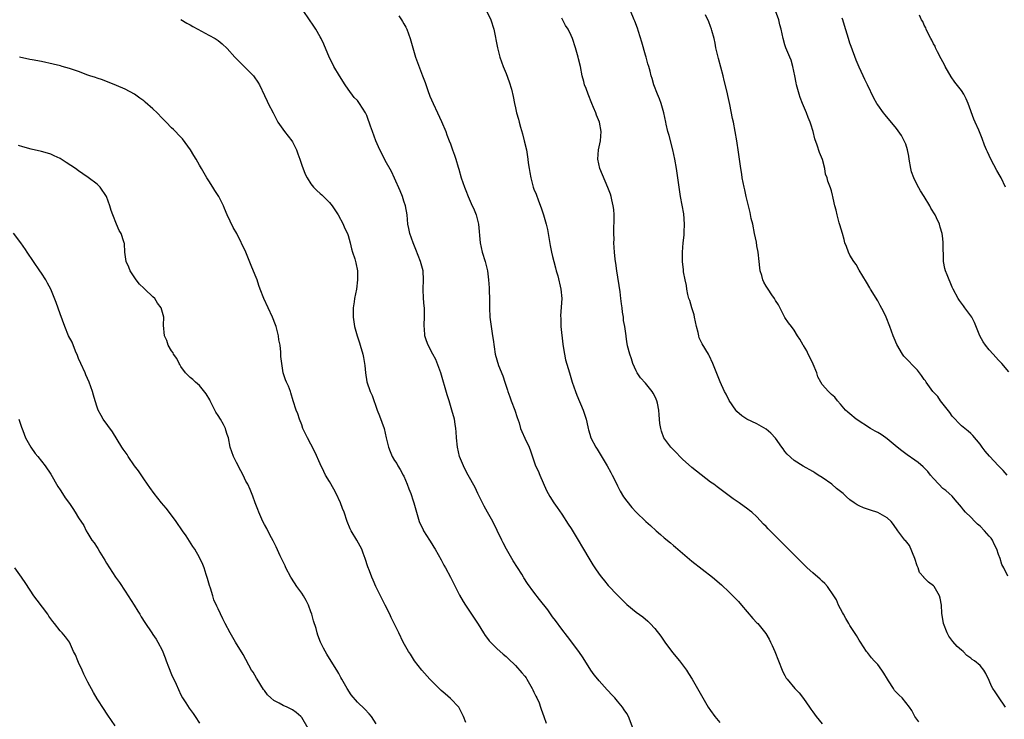
# Model space of a CAD drawing. Units: inches. Extents: x 2628000 to 2631000, y 1485000 to 1488000.
# Drawn here: x 2629996 to 2630208, y 1487414 to 1487565 of the extents above; entities that cross this region are included whole.
import ezdxf

# ---------------------------------------------------------------- set-up
doc = ezdxf.new("R2010")
doc.units = ezdxf.units.IN
doc.header["$MEASUREMENT"] = 0
doc.layers.add('LD26281485_10ft', color=2, linetype='Continuous')

msp = doc.modelspace()

# ---------------------------------------------------------------- linework, layer by layer
at = {"layer": 'LD26281485_10ft'}
for points, elevation in [([(2630128.37, 1487412.37), (2630127.37, 1487415), (2630127, 1487415.61), (2630126.42, 1487416.42), (2630126.06, 1487417), (2630125, 1487418.31), (2630124.38, 1487419), (2630123.7, 1487419.7), (2630123, 1487420.52), (2630122.75, 1487420.75), (2630121, 1487422.69), (2630120.74, 1487423), (2630119.98, 1487423.98), (2630119.25, 1487425), (2630117.6, 1487427.6), (2630116.66, 1487429), (2630114.23, 1487432.23), (2630113, 1487433.78), (2630111.65, 1487435.65), (2630111, 1487436.49), (2630109.95, 1487437.95), (2630108.22, 1487440.22), (2630107, 1487441.76), (2630105.62, 1487443.62), (2630104.84, 1487444.84), (2630104.75, 1487445), (2630104.35, 1487445.65), (2630102.5, 1487448.5), (2630101.08, 1487451), (2630100.36, 1487452.36), (2630100.07, 1487453), (2630099.07, 1487455.07), (2630098.12, 1487457), (2630097.03, 1487459.03), (2630096.31, 1487460.31), (2630095.9, 1487461), (2630094.89, 1487463), (2630094.31, 1487464.31), (2630092.83, 1487467), (2630092.22, 1487468.22), (2630091.81, 1487469), (2630091, 1487471), (2630090.52, 1487473), (2630090.33, 1487475), (2630090.27, 1487476.27), (2630090.21, 1487477), (2630090.03, 1487477.97), (2630089.88, 1487479), (2630089.33, 1487481), (2630088.71, 1487483), (2630088.28, 1487484.28), (2630087.74, 1487486.26), (2630087.51, 1487487), (2630086.93, 1487489), (2630085.85, 1487491.85), (2630085.22, 1487493), (2630084.21, 1487495), (2630083.87, 1487495.87), (2630083.54, 1487497), (2630083.44, 1487498.56), (2630083.37, 1487499), (2630083.37, 1487499.37), (2630083.47, 1487501), (2630083.47, 1487502.53), (2630083.44, 1487503), (2630083.38, 1487503.39), (2630083.22, 1487505), (2630083.14, 1487507), (2630083.25, 1487509), (2630083.14, 1487511), (2630082.6, 1487513), (2630081.59, 1487515.59), (2630081, 1487517), (2630080.29, 1487519), (2630080.08, 1487520.08), (2630079.86, 1487521), (2630079.69, 1487523), (2630079.35, 1487525), (2630079, 1487525.99), (2630078.67, 1487527), (2630078.2, 1487528.2), (2630077, 1487530.96), (2630076.34, 1487532.34), (2630075, 1487534.71), (2630074.23, 1487536.23), (2630073.84, 1487537), (2630072.97, 1487539), (2630072.23, 1487541), (2630071.84, 1487542.16), (2630071.54, 1487543), (2630071.38, 1487543.38), (2630071, 1487544.43), (2630070.74, 1487545), (2630069.48, 1487547), (2630069, 1487547.63), (2630068.32, 1487548.32), (2630067, 1487550.09), (2630066.36, 1487551), (2630065.11, 1487553), (2630063.95, 1487555), (2630063.62, 1487555.62), (2630063, 1487556.85), (2630061.78, 1487559.78), (2630061.21, 1487561), (2630061, 1487561.39), (2630060.05, 1487563), (2630059.64, 1487563.64), (2630056.37, 1487568.37)], 9130), ([(2630096.79, 1487567), (2630097.72, 1487565), (2630098.35, 1487563), (2630099.15, 1487559), (2630099.66, 1487557), (2630100.36, 1487555), (2630101, 1487553.45), (2630101.67, 1487551.67), (2630102.13, 1487550.13), (2630102.51, 1487548.51), (2630102.8, 1487547), (2630103, 1487546.06), (2630103.25, 1487545), (2630103.64, 1487543.64), (2630103.78, 1487543), (2630104.07, 1487541.93), (2630104.5, 1487540.5), (2630104.92, 1487539), (2630105.39, 1487537), (2630105.68, 1487535), (2630105.74, 1487534.26), (2630105.93, 1487533), (2630106.14, 1487532.14), (2630106.3, 1487531), (2630106.84, 1487529), (2630107, 1487528.55), (2630107.45, 1487527.45), (2630107.96, 1487526.04), (2630108.56, 1487524.56), (2630109.06, 1487523.06), (2630109.65, 1487521), (2630109.9, 1487519.9), (2630110.06, 1487519), (2630110.46, 1487516.46), (2630110.77, 1487515), (2630111, 1487514.05), (2630111.28, 1487513), (2630111.6, 1487511.6), (2630111.79, 1487511), (2630112.1, 1487509.9), (2630112.79, 1487507), (2630112.98, 1487504.98), (2630112.71, 1487501.29), (2630112.75, 1487500.74), (2630112.81, 1487499), (2630113.2, 1487495.2), (2630113.31, 1487494.69), (2630113.56, 1487493), (2630113.81, 1487491.81), (2630114.63, 1487489), (2630115.24, 1487487), (2630115.91, 1487485), (2630116.2, 1487484.2), (2630117.61, 1487481), (2630118.25, 1487479), (2630118.4, 1487478.4), (2630118.65, 1487477), (2630118.75, 1487476.75), (2630119, 1487475.82), (2630119.25, 1487475), (2630120.31, 1487473), (2630120.58, 1487472.58), (2630121, 1487471.84), (2630122.76, 1487469), (2630123.57, 1487467.57), (2630123.86, 1487467), (2630124.8, 1487465), (2630125, 1487464.64), (2630125.54, 1487463.54), (2630126.3, 1487462.3), (2630127, 1487461.36), (2630128.04, 1487460.04), (2630129, 1487458.98), (2630131.06, 1487457), (2630132.1, 1487456.1), (2630133.28, 1487455), (2630134.21, 1487454.21), (2630135, 1487453.48), (2630136.38, 1487452.38), (2630137, 1487451.84), (2630137.48, 1487451.48), (2630141, 1487448.47), (2630145.41, 1487445), (2630147.33, 1487443.33), (2630149, 1487441.76), (2630149.79, 1487441), (2630151, 1487439.75), (2630151.7, 1487439), (2630154.12, 1487436.12), (2630155, 1487435.2), (2630155.18, 1487435), (2630156.9, 1487432.9), (2630157.63, 1487431.63), (2630157.94, 1487431), (2630158.27, 1487430.27), (2630158.81, 1487429), (2630160.39, 1487425), (2630160.59, 1487424.59), (2630161, 1487423.79), (2630161.28, 1487423.28), (2630161.46, 1487423), (2630163.14, 1487421), (2630164.1, 1487420.1), (2630165, 1487418.9), (2630166.32, 1487417), (2630166.58, 1487416.58), (2630167, 1487415.97), (2630167.71, 1487415), (2630169, 1487413.42)], 9110), ([(2630208.48, 1487417), (2630207, 1487419.26), (2630206.27, 1487420.27), (2630205.78, 1487421), (2630205.5, 1487421.5), (2630205, 1487422.73), (2630204.28, 1487424.28), (2630203.85, 1487425), (2630203, 1487426.01), (2630201.79, 1487427), (2630201.3, 1487427.3), (2630201, 1487427.55), (2630200.16, 1487428.16), (2630199.34, 1487429), (2630199, 1487429.27), (2630198.08, 1487430.08), (2630197.16, 1487431.16), (2630196.3, 1487432.3), (2630195.94, 1487433), (2630195.17, 1487435), (2630194.77, 1487437.23), (2630194.68, 1487439), (2630194.45, 1487440.45), (2630194.3, 1487441), (2630193.1, 1487443), (2630193, 1487443.1), (2630191.89, 1487443.89), (2630191, 1487444.86), (2630190.92, 1487444.92), (2630190.88, 1487445), (2630190, 1487446), (2630189.67, 1487447), (2630189.45, 1487447.45), (2630188.96, 1487449), (2630187.81, 1487451.81), (2630186.93, 1487452.93), (2630186.85, 1487453), (2630185.3, 1487455), (2630184.37, 1487456.37), (2630183.87, 1487457), (2630183, 1487457.79), (2630181, 1487458.94), (2630179.42, 1487459.42), (2630177.93, 1487459.93), (2630177, 1487460.34), (2630176.56, 1487460.56), (2630175.9, 1487461), (2630175, 1487461.68), (2630174.29, 1487462.29), (2630173.54, 1487463), (2630172.13, 1487464.13), (2630171.12, 1487465), (2630169, 1487466.43), (2630168.2, 1487467), (2630167.45, 1487467.45), (2630167, 1487467.73), (2630164.91, 1487468.91), (2630163, 1487470.1), (2630161.52, 1487471.52), (2630161, 1487472.1), (2630160.61, 1487472.61), (2630160.38, 1487473), (2630159, 1487474.91), (2630157.99, 1487475.99), (2630157, 1487476.84), (2630155, 1487478), (2630152.8, 1487479), (2630151.74, 1487479.74), (2630150.69, 1487480.69), (2630150.42, 1487481), (2630149, 1487483.06), (2630148.38, 1487484.38), (2630148.03, 1487485), (2630147.04, 1487487.04), (2630146.51, 1487488.51), (2630145.52, 1487491), (2630144.72, 1487492.72), (2630144.57, 1487493), (2630143.23, 1487495.23), (2630142.57, 1487496.57), (2630142.46, 1487497), (2630142.34, 1487497.66), (2630141.98, 1487499), (2630141.56, 1487501), (2630141.48, 1487501.48), (2630140.98, 1487503), (2630140.56, 1487504.56), (2630140.36, 1487505), (2630140.1, 1487505.9), (2630139.9, 1487507), (2630139.8, 1487507.8), (2630139.53, 1487509), (2630139.21, 1487510.79), (2630139.16, 1487511.16), (2630138.99, 1487513), (2630138.97, 1487515), (2630139.1, 1487517), (2630139.31, 1487518.69), (2630139.3, 1487519.3), (2630139.4, 1487521), (2630139.23, 1487523.23), (2630138.54, 1487527), (2630137.65, 1487533), (2630137.32, 1487535), (2630136.92, 1487537), (2630136.1, 1487540.1), (2630135.83, 1487541), (2630135.46, 1487542.54), (2630135.35, 1487543), (2630134.98, 1487545), (2630134.4, 1487547), (2630134, 1487548), (2630133.58, 1487549), (2630132.81, 1487551), (2630132.42, 1487552.42), (2630132.25, 1487553), (2630132.03, 1487553.97), (2630131.74, 1487555), (2630131.52, 1487555.52), (2630131.14, 1487557), (2630131, 1487557.43), (2630130.22, 1487560.22), (2630129.47, 1487562.53), (2630129.25, 1487563.25), (2630128.71, 1487564.71), (2630128.58, 1487565), (2630127.81, 1487567)], 9090), ([(2630208.87, 1487467), (2630207.97, 1487467.97), (2630207, 1487468.96), (2630205.05, 1487471.05), (2630204.14, 1487472.14), (2630203.48, 1487473), (2630203, 1487473.65), (2630201.49, 1487475.49), (2630201, 1487475.91), (2630200.45, 1487476.45), (2630199.71, 1487477), (2630199, 1487477.59), (2630198.31, 1487478.31), (2630197.62, 1487479), (2630197.34, 1487479.34), (2630197, 1487479.71), (2630196.48, 1487480.48), (2630194.52, 1487483), (2630193.91, 1487483.91), (2630192.88, 1487485), (2630191.4, 1487487), (2630191.25, 1487487.25), (2630191, 1487487.6), (2630190.44, 1487488.44), (2630189.96, 1487489), (2630189.55, 1487489.55), (2630186.62, 1487492.62), (2630186.34, 1487493), (2630185.08, 1487495.08), (2630184.49, 1487496.49), (2630184.31, 1487497), (2630183.58, 1487499), (2630182.78, 1487501), (2630182.21, 1487502.21), (2630181.54, 1487503.54), (2630181, 1487504.52), (2630179.43, 1487507), (2630179.29, 1487507.29), (2630178.56, 1487508.56), (2630177, 1487511.1), (2630176.32, 1487512.32), (2630175.82, 1487513), (2630175, 1487514.34), (2630174.67, 1487515), (2630174.23, 1487516.23), (2630173.94, 1487517), (2630173.74, 1487517.74), (2630173.37, 1487519), (2630172.86, 1487520.86), (2630172.7, 1487521.3), (2630172.23, 1487523), (2630172.04, 1487524.04), (2630171.74, 1487525), (2630171.38, 1487526.62), (2630171.34, 1487527), (2630171.27, 1487527.28), (2630171, 1487528.18), (2630170.83, 1487528.83), (2630170.27, 1487530.27), (2630170.08, 1487531), (2630169.77, 1487531.77), (2630169.57, 1487533), (2630169.07, 1487534.93), (2630168.47, 1487536.47), (2630167.98, 1487538.02), (2630167.43, 1487539.43), (2630167.07, 1487541), (2630166.58, 1487542.58), (2630166.47, 1487543), (2630166.03, 1487544.03), (2630165.65, 1487545), (2630164.79, 1487547), (2630164.3, 1487548.3), (2630164.07, 1487549), (2630163.52, 1487551), (2630163.46, 1487551.46), (2630163.12, 1487553), (2630162.73, 1487555), (2630162.34, 1487556.34), (2630162.08, 1487557), (2630161.22, 1487559), (2630161, 1487559.64), (2630160.62, 1487561), (2630160.2, 1487563), (2630159.92, 1487563.92), (2630159.68, 1487565), (2630159, 1487566.96)], 9070), ([(2630031, 1487565.07), (2630032.28, 1487564.28), (2630033, 1487563.92), (2630033.56, 1487563.56), (2630034.66, 1487563), (2630037, 1487561.76), (2630038.38, 1487561), (2630039, 1487560.58), (2630039.88, 1487559.88), (2630041, 1487558.83), (2630042.63, 1487557), (2630043, 1487556.62), (2630045, 1487554.65), (2630046.6, 1487553), (2630046.78, 1487552.78), (2630047.59, 1487551.59), (2630047.92, 1487551), (2630049, 1487548.76), (2630049.54, 1487547.54), (2630049.8, 1487547), (2630050.83, 1487545), (2630051, 1487544.7), (2630051.58, 1487543.58), (2630051.89, 1487543), (2630053.32, 1487541), (2630054.87, 1487539), (2630055, 1487538.78), (2630055.88, 1487537), (2630056.16, 1487536.16), (2630056.58, 1487535), (2630057, 1487533.75), (2630057.77, 1487531.77), (2630058.19, 1487531), (2630059, 1487529.71), (2630059.58, 1487529), (2630060.25, 1487528.25), (2630061, 1487527.65), (2630061.32, 1487527.32), (2630061.71, 1487527), (2630063, 1487525.68), (2630063.57, 1487525), (2630064.12, 1487524.12), (2630064.89, 1487523), (2630065.95, 1487521), (2630066.25, 1487520.25), (2630066.87, 1487519), (2630067, 1487518.6), (2630067.43, 1487517), (2630067.69, 1487515.69), (2630067.96, 1487515), (2630068.42, 1487513.58), (2630068.68, 1487512.68), (2630068.99, 1487511), (2630069.01, 1487509), (2630068.77, 1487507), (2630068.38, 1487505), (2630068.3, 1487504.3), (2630068.1, 1487503), (2630068.06, 1487501.94), (2630068.06, 1487501), (2630068.34, 1487499), (2630068.92, 1487497), (2630069.46, 1487495.46), (2630069.61, 1487495), (2630070.18, 1487493), (2630070.29, 1487492.29), (2630070.54, 1487491), (2630070.57, 1487490.57), (2630070.75, 1487489), (2630071.05, 1487487.05), (2630071.74, 1487485), (2630072.16, 1487484.16), (2630073.28, 1487481), (2630073.77, 1487479.77), (2630074.72, 1487477), (2630075.22, 1487475), (2630075.68, 1487473), (2630076.08, 1487472.08), (2630076.49, 1487471), (2630077, 1487470.14), (2630077.45, 1487469.45), (2630077.7, 1487469), (2630078.2, 1487468.2), (2630078.88, 1487467), (2630079, 1487466.76), (2630079.74, 1487465), (2630080.06, 1487464.06), (2630080.48, 1487463), (2630081, 1487461.47), (2630081.15, 1487461), (2630081.7, 1487459), (2630082.32, 1487457), (2630083.16, 1487455.16), (2630083.24, 1487455), (2630084.48, 1487453), (2630085, 1487452.21), (2630085.46, 1487451.46), (2630085.7, 1487451), (2630087, 1487448.72), (2630087.6, 1487447.6), (2630087.96, 1487447), (2630089.04, 1487445), (2630089.68, 1487443.68), (2630091, 1487441.11), (2630091.76, 1487439.76), (2630092.24, 1487439), (2630095, 1487434.9), (2630096.16, 1487433), (2630096.47, 1487432.47), (2630097, 1487431.79), (2630097.32, 1487431.32), (2630099, 1487429.64), (2630100.39, 1487428.39), (2630101, 1487427.9), (2630101.47, 1487427.47), (2630103, 1487426.01), (2630104.4, 1487424.4), (2630105, 1487423.67), (2630105.29, 1487423.29), (2630105.46, 1487423), (2630106.64, 1487421), (2630106.74, 1487420.74), (2630107, 1487420.26), (2630107.39, 1487419.39), (2630107.61, 1487419), (2630108.09, 1487417.91), (2630108.43, 1487417), (2630108.55, 1487416.54), (2630109.13, 1487415), (2630109.59, 1487413.59)], 9140), ([(2630077.88, 1487565.88), (2630078.47, 1487565), (2630078.67, 1487564.67), (2630079, 1487564.19), (2630079.43, 1487563.43), (2630079.64, 1487563), (2630080.38, 1487561), (2630080.49, 1487560.49), (2630080.9, 1487559), (2630081.48, 1487557), (2630083.03, 1487553), (2630083.57, 1487551.57), (2630084.17, 1487549.83), (2630084.62, 1487548.62), (2630085.29, 1487547), (2630086.2, 1487545), (2630087.11, 1487543.11), (2630088.01, 1487541), (2630088.27, 1487540.27), (2630088.75, 1487539), (2630089, 1487538.29), (2630089.48, 1487537), (2630089.91, 1487535.91), (2630090.2, 1487535), (2630090.67, 1487533.33), (2630090.84, 1487532.84), (2630091.35, 1487531), (2630092.03, 1487529), (2630092.3, 1487528.3), (2630092.81, 1487527), (2630093.5, 1487525.5), (2630094.1, 1487524.1), (2630094.54, 1487523), (2630095.05, 1487521), (2630095.44, 1487517), (2630095.88, 1487515), (2630096.5, 1487513), (2630096.97, 1487511), (2630097.19, 1487509), (2630097.33, 1487507.33), (2630097.32, 1487506.68), (2630097.43, 1487505), (2630097.44, 1487503), (2630097.5, 1487501), (2630097.76, 1487499), (2630098.09, 1487497), (2630098.19, 1487496.19), (2630098.66, 1487493), (2630099, 1487491.8), (2630099.39, 1487490.61), (2630100.33, 1487488.33), (2630100.74, 1487487), (2630101.29, 1487485.29), (2630101.36, 1487485), (2630101.81, 1487483.81), (2630102.08, 1487483), (2630102.87, 1487481), (2630103.38, 1487479.38), (2630103.78, 1487478.22), (2630104.13, 1487477), (2630104.35, 1487476.35), (2630105.04, 1487474.96), (2630105.97, 1487473), (2630106.22, 1487472.22), (2630107.33, 1487469), (2630107.88, 1487467.88), (2630108.24, 1487467), (2630109, 1487465.31), (2630109.71, 1487463.7), (2630110.39, 1487462.39), (2630111.28, 1487461), (2630111.97, 1487459.97), (2630113, 1487458.55), (2630114.38, 1487456.38), (2630115, 1487455.46), (2630116.49, 1487453), (2630117.41, 1487451.41), (2630119, 1487448.73), (2630119.68, 1487447.68), (2630120.1, 1487447), (2630121, 1487445.68), (2630121.52, 1487445), (2630122.21, 1487444.21), (2630123, 1487443.24), (2630125, 1487441.11), (2630127, 1487439.12), (2630129, 1487437.49), (2630130.45, 1487436.45), (2630131.51, 1487435.51), (2630132.04, 1487435), (2630133, 1487433.96), (2630134.29, 1487432.29), (2630135.15, 1487431), (2630136.79, 1487428.79), (2630138.3, 1487427), (2630139.81, 1487425), (2630140.26, 1487424.26), (2630141.08, 1487423), (2630143.34, 1487419), (2630144.52, 1487417), (2630145, 1487416.27), (2630145.92, 1487415), (2630147, 1487413.71)], 9120), ([(2630189.84, 1487413.84), (2630188.98, 1487415), (2630188.3, 1487416.3), (2630187.84, 1487417), (2630186.22, 1487419), (2630185.57, 1487419.57), (2630184.62, 1487420.62), (2630184.35, 1487421), (2630183.29, 1487422.71), (2630183.1, 1487423), (2630182.31, 1487424.31), (2630181.87, 1487425), (2630181, 1487426.16), (2630180.19, 1487427), (2630179.65, 1487427.65), (2630178.77, 1487428.77), (2630178.59, 1487429), (2630177.31, 1487431), (2630177, 1487431.44), (2630176.41, 1487432.41), (2630175, 1487434.58), (2630174.74, 1487435), (2630174.13, 1487436.13), (2630173.59, 1487437), (2630173.42, 1487437.42), (2630173, 1487438.15), (2630172.56, 1487439), (2630172.11, 1487440.11), (2630171.56, 1487441), (2630170.19, 1487443), (2630169.61, 1487443.61), (2630169, 1487444.12), (2630168.58, 1487444.58), (2630167, 1487445.9), (2630165.81, 1487447), (2630165, 1487447.78), (2630160.43, 1487452.43), (2630159, 1487453.82), (2630158.39, 1487454.39), (2630157.4, 1487455.4), (2630157, 1487455.88), (2630156.43, 1487456.43), (2630155, 1487458), (2630153.86, 1487459), (2630153.37, 1487459.37), (2630153, 1487459.68), (2630151.19, 1487461), (2630149.9, 1487461.9), (2630147.58, 1487463.58), (2630147, 1487464.01), (2630146.45, 1487464.45), (2630145.7, 1487465), (2630145, 1487465.46), (2630143, 1487467.01), (2630141, 1487468.65), (2630139, 1487470.44), (2630138.41, 1487471), (2630137.74, 1487471.74), (2630137, 1487472.41), (2630136.71, 1487472.71), (2630136.44, 1487473), (2630134.96, 1487475), (2630134.44, 1487476.44), (2630134.28, 1487477), (2630134.11, 1487478.11), (2630133.93, 1487479.93), (2630133.85, 1487481), (2630133.55, 1487482.45), (2630133.46, 1487483), (2630133.32, 1487483.32), (2630133, 1487483.98), (2630132.64, 1487484.64), (2630132.42, 1487485), (2630131, 1487486.75), (2630129.96, 1487487.96), (2630129.24, 1487489), (2630129, 1487489.46), (2630128.31, 1487491), (2630128.02, 1487492.02), (2630127.63, 1487493), (2630127.15, 1487494.85), (2630127, 1487495.78), (2630126.85, 1487496.85), (2630126.81, 1487497), (2630126.54, 1487499), (2630126.3, 1487500.3), (2630126.25, 1487501), (2630126.06, 1487502.06), (2630125.97, 1487503), (2630125.84, 1487503.84), (2630125.72, 1487505), (2630125.52, 1487506.48), (2630124.81, 1487511), (2630124.62, 1487512.62), (2630124.54, 1487513), (2630124.48, 1487513.52), (2630124.34, 1487515), (2630124.22, 1487517), (2630124.23, 1487517.77), (2630124.17, 1487519), (2630124.18, 1487520.18), (2630124.25, 1487521.75), (2630124.26, 1487523), (2630124.16, 1487524.16), (2630124.07, 1487525), (2630123.73, 1487526.27), (2630123.58, 1487527), (2630123.46, 1487527.46), (2630122.93, 1487528.93), (2630121.14, 1487533), (2630120.74, 1487535), (2630120.91, 1487537), (2630121.34, 1487539), (2630121.49, 1487541), (2630121.1, 1487543), (2630120.47, 1487544.47), (2630120.32, 1487545), (2630119.84, 1487546.16), (2630119.47, 1487547), (2630118.63, 1487549), (2630118.21, 1487550.21), (2630117.89, 1487551), (2630117.72, 1487551.72), (2630117.37, 1487553), (2630117, 1487555), (2630116.6, 1487556.6), (2630116.52, 1487557), (2630115.94, 1487559), (2630115.28, 1487561), (2630115, 1487561.63), (2630114.33, 1487563), (2630113.81, 1487563.81), (2630113, 1487565.37)], 9100), ([(2630209, 1487445.22), (2630208.14, 1487447), (2630207.72, 1487447.72), (2630207.34, 1487449), (2630207, 1487449.87), (2630206.63, 1487451), (2630206.08, 1487452.08), (2630205.66, 1487453), (2630205.39, 1487453.39), (2630205, 1487453.86), (2630204, 1487455), (2630203, 1487456), (2630202.45, 1487456.45), (2630201.89, 1487457), (2630201, 1487457.93), (2630199.9, 1487459), (2630199.48, 1487459.48), (2630199, 1487460.11), (2630198.57, 1487460.57), (2630197.66, 1487461.66), (2630197, 1487462.41), (2630196.38, 1487463), (2630195.63, 1487463.63), (2630195, 1487464.12), (2630194.11, 1487465), (2630193, 1487466.22), (2630192.36, 1487467), (2630191.77, 1487467.77), (2630190.79, 1487468.79), (2630189.71, 1487469.71), (2630189, 1487470.23), (2630187.35, 1487471.35), (2630186.19, 1487472.19), (2630185.16, 1487473), (2630183, 1487474.8), (2630182.72, 1487475), (2630181.75, 1487475.75), (2630181, 1487476.14), (2630180.45, 1487476.45), (2630179.41, 1487477), (2630176.37, 1487479), (2630175, 1487480.2), (2630174.56, 1487480.56), (2630174.08, 1487481), (2630173, 1487482.26), (2630172.3, 1487483), (2630171.75, 1487483.75), (2630171, 1487484.35), (2630170.69, 1487484.69), (2630170.37, 1487485), (2630169, 1487486.52), (2630168.72, 1487487), (2630168.12, 1487488.12), (2630167.86, 1487489), (2630167.1, 1487490.9), (2630166.39, 1487492.39), (2630166.03, 1487493), (2630165.72, 1487493.72), (2630165, 1487494.91), (2630164.93, 1487495), (2630164.25, 1487496.25), (2630163.73, 1487497), (2630163, 1487498.2), (2630162.44, 1487499), (2630161.78, 1487499.78), (2630161, 1487500.93), (2630159.62, 1487503.62), (2630159, 1487504.58), (2630158.76, 1487505), (2630158.21, 1487505.79), (2630157.41, 1487507), (2630157.26, 1487507.26), (2630157, 1487507.67), (2630156.5, 1487508.5), (2630156.25, 1487509), (2630156.02, 1487509.98), (2630155.7, 1487511), (2630155.6, 1487511.6), (2630155.5, 1487513), (2630155.26, 1487515), (2630155, 1487516.36), (2630154.87, 1487517.13), (2630154.49, 1487519), (2630154.07, 1487521), (2630153.78, 1487522.22), (2630153.52, 1487523.52), (2630153.16, 1487525), (2630152.7, 1487527), (2630152.41, 1487528.41), (2630152.25, 1487529), (2630152.01, 1487529.99), (2630151.84, 1487531), (2630151.76, 1487531.76), (2630151.53, 1487533), (2630151.25, 1487535), (2630151, 1487536.52), (2630150.64, 1487539), (2630150.32, 1487541), (2630149.93, 1487543), (2630149.76, 1487543.76), (2630149.17, 1487546.83), (2630148.72, 1487548.72), (2630148.57, 1487549.43), (2630147.94, 1487551.94), (2630147.7, 1487553), (2630146.68, 1487556.68), (2630146.16, 1487559), (2630145.99, 1487559.99), (2630145.76, 1487561), (2630145.3, 1487562.7), (2630145.23, 1487563), (2630145, 1487563.62), (2630144.6, 1487564.6), (2630143.9, 1487566.1)], 9080), ([(2630209.2, 1487489.2), (2630207.67, 1487491), (2630207.34, 1487491.34), (2630207, 1487491.74), (2630205.82, 1487493), (2630205, 1487493.94), (2630204.15, 1487495), (2630203.7, 1487495.7), (2630202.98, 1487497), (2630201.82, 1487499.82), (2630201.23, 1487501), (2630199.76, 1487503), (2630199.42, 1487503.42), (2630199, 1487504.02), (2630198.56, 1487504.56), (2630198.27, 1487505), (2630197.19, 1487507), (2630197.15, 1487507.15), (2630197, 1487507.48), (2630196.56, 1487508.56), (2630196.33, 1487509), (2630195.91, 1487510.09), (2630195.58, 1487511), (2630195.45, 1487511.45), (2630195.16, 1487513), (2630195.11, 1487514.89), (2630195.09, 1487515.09), (2630195.09, 1487517), (2630195, 1487517.93), (2630194.88, 1487519), (2630194.41, 1487520.41), (2630194.25, 1487521), (2630193.63, 1487522.37), (2630193.32, 1487523), (2630192.45, 1487524.45), (2630192.19, 1487525), (2630191.01, 1487526.99), (2630190.2, 1487528.2), (2630189.49, 1487529.49), (2630188.74, 1487531), (2630188.28, 1487532.28), (2630188.11, 1487533), (2630187.77, 1487535), (2630187.68, 1487535.68), (2630187.42, 1487537), (2630187, 1487538.26), (2630186.71, 1487539), (2630186.12, 1487540.12), (2630185, 1487541.62), (2630182.6, 1487544.6), (2630182.22, 1487545), (2630181, 1487546.71), (2630180.81, 1487547), (2630180.15, 1487548.15), (2630178.81, 1487551), (2630178.2, 1487552.2), (2630177.85, 1487553), (2630177, 1487554.82), (2630176.35, 1487556.35), (2630175.26, 1487559.26), (2630175, 1487560), (2630174.67, 1487561), (2630173.81, 1487563.81), (2630173.48, 1487565), (2630173.36, 1487565.36)], 9060), ([(2630208.46, 1487529), (2630207.52, 1487531), (2630207.34, 1487531.34), (2630206.6, 1487532.6), (2630205.3, 1487535), (2630204.6, 1487536.6), (2630204.39, 1487537), (2630203.99, 1487538.01), (2630203.48, 1487539.48), (2630202.72, 1487541.28), (2630201.98, 1487543), (2630201.67, 1487543.67), (2630200.44, 1487547), (2630200.01, 1487548.01), (2630199.51, 1487549), (2630199, 1487549.81), (2630197.6, 1487551.6), (2630196.78, 1487552.78), (2630195.5, 1487555), (2630195.35, 1487555.35), (2630195, 1487555.96), (2630194.66, 1487556.66), (2630193.85, 1487558.15), (2630193.45, 1487559), (2630193.33, 1487559.33), (2630193, 1487559.87), (2630192.65, 1487560.65), (2630192.44, 1487561), (2630191.8, 1487562.2), (2630191.44, 1487563), (2630191.33, 1487563.33), (2630191, 1487563.86), (2630190.66, 1487564.66), (2630190.44, 1487565), (2630190.01, 1487566.01)], 9050), ([(2630092.32, 1487413.68), (2630091.83, 1487415), (2630091, 1487416.72), (2630090.83, 1487417), (2630089, 1487418.89), (2630087.85, 1487419.85), (2630087, 1487420.6), (2630085.78, 1487421.78), (2630085, 1487422.58), (2630084.62, 1487423), (2630082.88, 1487425), (2630081.32, 1487427), (2630080.4, 1487428.4), (2630079.97, 1487429), (2630078.87, 1487431), (2630077.91, 1487433), (2630076.29, 1487436.29), (2630075.96, 1487437), (2630074.98, 1487439), (2630073.95, 1487441), (2630072.97, 1487443), (2630072.37, 1487444.37), (2630072.12, 1487445), (2630071.6, 1487446.4), (2630071.26, 1487447.26), (2630070.67, 1487449), (2630070.2, 1487450.2), (2630069.93, 1487451), (2630068.89, 1487453), (2630067.66, 1487455), (2630067.44, 1487455.44), (2630066.79, 1487457), (2630066.15, 1487459), (2630065.82, 1487459.82), (2630065.37, 1487461), (2630064.43, 1487463), (2630063.94, 1487463.94), (2630063, 1487465.62), (2630062.16, 1487467), (2630061.74, 1487467.74), (2630061, 1487469.44), (2630059.88, 1487471.88), (2630059, 1487473.63), (2630058.22, 1487475), (2630057.84, 1487475.84), (2630057.27, 1487477), (2630057, 1487477.79), (2630056.55, 1487479), (2630056.17, 1487480.17), (2630055.85, 1487481), (2630055.2, 1487483), (2630054.7, 1487484.7), (2630054.58, 1487485), (2630054.16, 1487486.16), (2630053.75, 1487487), (2630053.53, 1487487.53), (2630053.02, 1487489), (2630052.7, 1487491), (2630052.55, 1487492.55), (2630052.53, 1487493.47), (2630052.34, 1487495), (2630052.12, 1487496.12), (2630052.01, 1487497), (2630051.5, 1487499), (2630051.38, 1487499.38), (2630050.71, 1487501), (2630049.76, 1487503), (2630048.85, 1487505), (2630048.07, 1487507), (2630047.79, 1487507.79), (2630047.39, 1487509), (2630047, 1487510.05), (2630046.13, 1487512.13), (2630045, 1487515), (2630043.05, 1487519), (2630042.29, 1487520.29), (2630040.99, 1487523), (2630040.39, 1487524.4), (2630040.15, 1487525), (2630039.14, 1487527), (2630038.29, 1487528.29), (2630037.86, 1487529), (2630037, 1487530.33), (2630036.61, 1487531), (2630035.99, 1487531.99), (2630035.46, 1487533), (2630035, 1487533.76), (2630034.29, 1487535), (2630033.78, 1487535.78), (2630033.09, 1487537), (2630031.37, 1487539.37), (2630031, 1487539.77), (2630029.41, 1487541.41), (2630029, 1487541.8), (2630027.82, 1487543), (2630027.42, 1487543.42), (2630027, 1487543.84), (2630025.87, 1487545), (2630025, 1487545.85), (2630023.33, 1487547.33), (2630023, 1487547.59), (2630022.19, 1487548.19), (2630021, 1487549.02), (2630019, 1487550.09), (2630017.13, 1487550.87), (2630015.55, 1487551.55), (2630015, 1487551.74), (2630014.13, 1487552.13), (2630013, 1487552.48), (2630012.63, 1487552.63), (2630011.38, 1487553), (2630011, 1487553.13), (2630009, 1487553.88), (2630007, 1487554.58), (2630005.47, 1487555), (2630005.11, 1487555.11), (2630003.49, 1487555.49), (2630001, 1487556.03), (2629999, 1487556.44), (2629998.52, 1487556.52), (2629996.29, 1487557)], 9150), ([(2630073, 1487413.41), (2630072.06, 1487415), (2630071.55, 1487415.55), (2630070.58, 1487416.58), (2630069, 1487418.07), (2630067.65, 1487419.65), (2630066.76, 1487421), (2630065.61, 1487423), (2630065.4, 1487423.4), (2630065, 1487424.23), (2630064.55, 1487425), (2630063, 1487427.52), (2630062.41, 1487428.41), (2630061.7, 1487429.7), (2630061.08, 1487431), (2630060.51, 1487432.51), (2630060.35, 1487433), (2630060.09, 1487433.91), (2630059.58, 1487435.58), (2630059.17, 1487437), (2630059, 1487437.52), (2630058.44, 1487439), (2630057.96, 1487439.96), (2630057.37, 1487441), (2630057, 1487441.55), (2630055.96, 1487443), (2630054.78, 1487444.78), (2630054.65, 1487445), (2630053.62, 1487447), (2630053.43, 1487447.43), (2630052.38, 1487449.62), (2630051.51, 1487451.51), (2630050.85, 1487452.85), (2630050.5, 1487453.5), (2630049.73, 1487455), (2630049.5, 1487455.5), (2630049, 1487456.31), (2630048.64, 1487457), (2630047.8, 1487459), (2630047.6, 1487459.6), (2630047, 1487461.01), (2630046.48, 1487462.48), (2630045.9, 1487463.9), (2630045.38, 1487465), (2630045, 1487465.68), (2630044.4, 1487467), (2630043.92, 1487467.92), (2630043, 1487469.66), (2630042.34, 1487471), (2630041.98, 1487471.98), (2630041.64, 1487473), (2630041.22, 1487475), (2630041, 1487475.75), (2630040.68, 1487476.68), (2630040.6, 1487477), (2630040.15, 1487477.85), (2630039.51, 1487479), (2630039, 1487479.84), (2630038.54, 1487480.54), (2630037.28, 1487483), (2630037.2, 1487483.2), (2630036.48, 1487484.48), (2630035, 1487486.28), (2630034.13, 1487487), (2630033.58, 1487487.58), (2630033, 1487488.01), (2630032.01, 1487489), (2630031, 1487490.38), (2630030.78, 1487490.78), (2630030.63, 1487491), (2630030.12, 1487492.12), (2630029.44, 1487493), (2630029.31, 1487493.31), (2630029, 1487493.75), (2630028.26, 1487495), (2630027.98, 1487495.98), (2630027.5, 1487497), (2630027.29, 1487499.29), (2630027.31, 1487501), (2630026.73, 1487503), (2630026, 1487504), (2630025.36, 1487505), (2630025, 1487505.38), (2630023.27, 1487507), (2630023, 1487507.27), (2630022.08, 1487508.08), (2630021.37, 1487509), (2630021.22, 1487509.22), (2630020.07, 1487511), (2630019.78, 1487511.78), (2630019.26, 1487513), (2630018.97, 1487515), (2630018.85, 1487516.85), (2630018.82, 1487517), (2630018.75, 1487517.25), (2630018.13, 1487519), (2630017.69, 1487519.69), (2630017.18, 1487521), (2630016.36, 1487523), (2630016, 1487524), (2630015.72, 1487525), (2630015, 1487527.01), (2630013.62, 1487529), (2630013, 1487529.64), (2630011.08, 1487531.08), (2630009.87, 1487531.87), (2630009, 1487532.48), (2630008.3, 1487533), (2630006.33, 1487534.33), (2630005, 1487535.15), (2630003.76, 1487535.76), (2630003, 1487536.08), (2630002.31, 1487536.31), (2630001, 1487536.68), (2629998.81, 1487537.19), (2629997, 1487537.66), (2629996.06, 1487537.94)], 9160), ([(2630058.42, 1487412.42), (2630057, 1487414.8), (2630056.84, 1487415), (2630055.83, 1487415.83), (2630055, 1487416.4), (2630054.62, 1487416.62), (2630053.86, 1487417), (2630053, 1487417.35), (2630052.14, 1487417.86), (2630051, 1487418.47), (2630050.39, 1487419), (2630049.68, 1487419.68), (2630049, 1487420.56), (2630048.79, 1487420.79), (2630047.41, 1487423), (2630047.26, 1487423.27), (2630046.53, 1487424.53), (2630046.23, 1487425), (2630044.38, 1487428.38), (2630042.75, 1487431), (2630041.58, 1487433), (2630040.54, 1487435), (2630040.05, 1487436.05), (2630039, 1487438.17), (2630038.73, 1487438.73), (2630038.13, 1487440.13), (2630037.85, 1487441), (2630037.35, 1487442.65), (2630037.18, 1487443.18), (2630036.74, 1487444.74), (2630036.46, 1487445.54), (2630035.98, 1487447), (2630035.71, 1487447.71), (2630035, 1487449.23), (2630033.97, 1487451), (2630033.61, 1487451.61), (2630032.13, 1487453.87), (2630031.38, 1487455), (2630030, 1487457), (2630029, 1487458.34), (2630027.84, 1487459.84), (2630026.83, 1487461), (2630025.23, 1487463), (2630024.34, 1487464.34), (2630023.84, 1487465), (2630023, 1487466.18), (2630021.88, 1487467.88), (2630021.02, 1487469), (2630019.66, 1487471), (2630019.42, 1487471.42), (2630019, 1487471.96), (2630018.58, 1487472.58), (2630018.26, 1487473), (2630016.27, 1487476.27), (2630014.31, 1487479), (2630013.84, 1487479.84), (2630013.23, 1487481), (2630013, 1487481.61), (2630012.53, 1487483), (2630012.17, 1487484.17), (2630011.95, 1487485), (2630011.28, 1487487), (2630010.58, 1487488.58), (2630010.41, 1487489), (2630009.47, 1487491), (2630009, 1487492.07), (2630008.74, 1487492.74), (2630008.32, 1487493.68), (2630007.58, 1487495.58), (2630006.85, 1487497), (2630006, 1487499), (2630005, 1487501.74), (2630004.17, 1487504.17), (2630003.01, 1487507), (2630002.33, 1487508.33), (2630001.92, 1487509), (2630001, 1487510.46), (2630000.62, 1487511), (2629997.94, 1487515), (2629997.54, 1487515.54), (2629996.54, 1487517), (2629995, 1487519.09)], 9170), ([(2629996.09, 1487479), (2629996.69, 1487477.31), (2629997, 1487476.58), (2629997.56, 1487475), (2629998.68, 1487473), (2629999.63, 1487471.63), (2630000.21, 1487471), (2630001.82, 1487469), (2630003, 1487467.2), (2630004.52, 1487464.52), (2630005, 1487463.83), (2630005.51, 1487463), (2630006.11, 1487462.11), (2630007, 1487460.84), (2630007.77, 1487459.77), (2630008.28, 1487459), (2630009, 1487457.8), (2630010.1, 1487456.1), (2630010.64, 1487455), (2630011, 1487454.37), (2630011.87, 1487453), (2630012.36, 1487452.36), (2630013, 1487451.37), (2630013.16, 1487451.16), (2630013.58, 1487450.42), (2630014.66, 1487448.66), (2630015, 1487448.05), (2630015.62, 1487447), (2630016.93, 1487445), (2630017.82, 1487443.82), (2630019, 1487441.98), (2630019.67, 1487441), (2630020.96, 1487439), (2630021.71, 1487437.71), (2630022.15, 1487437), (2630022.45, 1487436.45), (2630023.21, 1487435.21), (2630024.73, 1487433), (2630025, 1487432.66), (2630025.67, 1487431.67), (2630026.07, 1487431), (2630027, 1487429.26), (2630027.63, 1487427.63), (2630027.83, 1487427), (2630028.34, 1487425.66), (2630029, 1487424.06), (2630029.97, 1487421.97), (2630031, 1487419.65), (2630031.38, 1487419), (2630032.07, 1487417.93), (2630032.78, 1487416.78), (2630033, 1487416.47), (2630033.64, 1487415.64), (2630034.1, 1487415), (2630035, 1487413.53)], 9180), ([(2630016.87, 1487413), (2630015.3, 1487415.3), (2630015, 1487415.71), (2630014.52, 1487416.52), (2630013, 1487418.83), (2630012.18, 1487420.18), (2630011, 1487422.37), (2630010.13, 1487424.13), (2630009.73, 1487425), (2630009, 1487426.63), (2630008.82, 1487427), (2630008.3, 1487428.3), (2630007.92, 1487429), (2630007, 1487431), (2630006.14, 1487432.15), (2630005.46, 1487433), (2630005, 1487433.44), (2630003.8, 1487435), (2630003.42, 1487435.42), (2630002.58, 1487436.58), (2630002.34, 1487437), (2630000.05, 1487440.05), (2629999.32, 1487441), (2629997.62, 1487443.62), (2629996.7, 1487445), (2629995.29, 1487447)], 9190)]:
    msp.add_lwpolyline(points, dxfattribs=dict(at, elevation=elevation))

doc.saveas('drawing.dxf')
